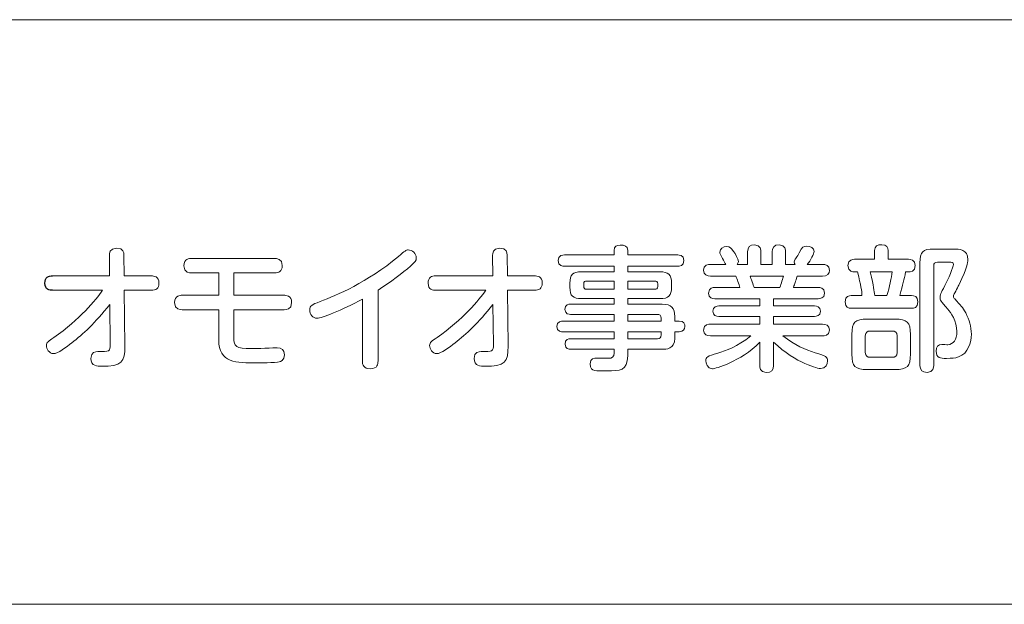
# Model space of a CAD drawing. Units: millimetres. Extents: x -403 to 401, y -280 to 283.
# Drawn here: x -341 to -286, y -280 to -248 of the extents above; entities that cross this region are included whole.
import ezdxf

# ---------------------------------------------------------------- set-up
doc = ezdxf.new("R2010")
doc.units = ezdxf.units.MM
doc.header["$LTSCALE"] = 10.16
doc.header["$MEASUREMENT"] = 0
doc.layers.add('__0_1', color=7, linetype='Continuous')
doc.layers.add('実線0.2', color=18, linetype='Continuous', lineweight=20)

msp = doc.modelspace()

# ---------------------------------------------------------------- linework, layer by layer
at = {"layer": '__0_1', "color": 0, "lineweight": 0}
for points, knots in [([(-335.5275, -261.0462), (-335.5275, -260.9492), (-335.5275, -260.6492), (-335.1232, -260.6492), (-334.7412, -260.6492), (-334.7186, -260.8888), (-334.7186, -261.0389)], [4, 4, 4, 4, 5, 5, 5, 6, 6, 6, 6]), ([(-319.4777, -261.1065), (-319.0956, -260.784), (-319.0581, -260.7468), (-318.9383, -260.7468), (-318.7062, -260.7468), (-318.4815, -260.9413), (-318.4815, -261.1809), (-318.4815, -261.331), (-318.5565, -261.4358), (-318.8035, -261.6456)], [7, 7, 7, 7, 8, 8, 8, 9, 9, 9, 10, 10, 10, 10]), ([(-314.2464, -261.0462), (-314.2464, -260.9492), (-314.2464, -260.6492), (-313.8421, -260.6492), (-313.4601, -260.6492), (-313.4375, -260.8888), (-313.4375, -261.0389)], [4, 4, 4, 4, 5, 5, 5, 6, 6, 6, 6]), ([(-307.5019, -260.7693), (-307.5019, -260.5596), (-307.3672, -260.4772), (-307.1574, -260.4772), (-306.9177, -260.4772), (-306.7455, -260.5224), (-306.7455, -260.7693)], [36, 36, 36, 36, 37, 37, 37, 38, 38, 38, 38]), ([(-301.2965, -261.5481), (-301.3563, -261.4584), (-301.6334, -260.9718), (-301.6334, -260.8669), (-301.6334, -260.687), (-301.4313, -260.5596), (-301.2441, -260.5596), (-301.0642, -260.5596), (-300.9968, -260.6346), (-300.862, -260.8291)], [66, 66, 66, 66, 67, 67, 67, 68, 68, 68, 69, 69, 69, 69]), ([(-300.0833, -260.859), (-300.0833, -260.5968), (-299.9784, -260.462), (-299.6936, -260.462), (-299.3418, -260.462), (-299.3418, -260.762), (-299.3418, -260.859)], [1, 1, 1, 1, 2, 2, 2, 3, 3, 3, 3]), ([(-298.7128, -260.859), (-298.7128, -260.6193), (-298.6301, -260.462), (-298.3307, -260.462), (-297.9789, -260.462), (-297.9789, -260.7693), (-297.9789, -260.859)], [6, 6, 6, 6, 7, 7, 7, 8, 8, 8, 8]), ([(-297.2224, -260.9114), (-297.0425, -260.5669), (-296.9977, -260.5443), (-296.7879, -260.5443), (-296.6007, -260.5443), (-296.3909, -260.6419), (-296.3909, -260.8364), (-296.3909, -260.9565), (-296.5857, -261.331), (-296.773, -261.5481)], [13, 13, 13, 13, 14, 14, 14, 15, 15, 15, 16, 16, 16, 16]), ([(-293.0388, -260.784), (-293.0388, -260.5224), (-292.8741, -260.4547), (-292.6345, -260.4547), (-292.35, -260.4547), (-292.275, -260.612), (-292.275, -260.784)], [1, 1, 1, 1, 2, 2, 2, 3, 3, 3, 3]), ([(-288.6951, -260.6943), (-288.3058, -260.6943), (-287.864, -260.6943), (-287.864, -261.3011), (-287.864, -261.481), (-287.864, -261.6682), (-288.3433, -262.6713)], [5, 5, 5, 5, 6, 6, 6, 7, 7, 7, 7]), ([(-330.9701, -262.02), (-331.0597, -262.02), (-331.3893, -262.02), (-331.3893, -261.6231), (-331.3893, -261.2188), (-331.0674, -261.2188), (-330.9701, -261.2188)], [18, 18, 18, 18, 19, 19, 19, 20, 20, 20, 20]), ([(-326.3416, -261.2188), (-326.2517, -261.2188), (-325.9221, -261.2188), (-325.9221, -261.6157), (-325.9221, -261.9524), (-326.1395, -262.02), (-326.3416, -262.02)], [21, 21, 21, 21, 22, 22, 22, 23, 23, 23, 23]), ([(-310.258, -261.6456), (-310.3403, -261.6456), (-310.6025, -261.6456), (-310.6025, -261.3383), (-310.6025, -261.0236), (-310.333, -261.0236), (-310.258, -261.0236)], [32, 32, 32, 32, 33, 33, 33, 34, 34, 34, 34]), ([(-303.9672, -261.0236), (-303.8922, -261.0236), (-303.6226, -261.0236), (-303.6226, -261.331), (-303.6226, -261.6456), (-303.8845, -261.6456), (-303.9672, -261.6456)], [40, 40, 40, 40, 41, 41, 41, 42, 42, 42, 42]), ([(-300.862, -260.8291), (-300.7721, -260.9639), (-300.5998, -261.2413), (-300.5998, -261.3834), (-300.5998, -261.4657), (-300.6373, -261.5182), (-300.6599, -261.5481)], [69, 69, 69, 69, 70, 70, 70, 71, 71, 71, 71]), ([(-297.4471, -261.5481), (-297.462, -261.5182), (-297.4919, -261.481), (-297.4919, -261.406), (-297.4919, -261.3157), (-297.4544, -261.2633), (-297.4318, -261.2334)], [10, 10, 10, 10, 11, 11, 11, 12, 12, 12, 12]), ([(-294.1474, -261.9603), (-294.2148, -261.9603), (-294.5142, -261.9603), (-294.5142, -261.6078), (-294.5142, -261.2712), (-294.2148, -261.2633), (-294.1474, -261.2633)], [18, 18, 18, 18, 19, 19, 19, 20, 20, 20, 20]), ([(-291.1517, -261.2633), (-291.0767, -261.2633), (-290.7773, -261.2712), (-290.7773, -261.6157), (-290.7773, -261.9603), (-291.0767, -261.9603), (-291.1517, -261.9603)], [5, 5, 5, 5, 6, 6, 6, 7, 7, 7, 7]), ([(-302.1502, -262.1999), (-302.3149, -262.1999), (-302.5396, -262.1396), (-302.5396, -261.87), (-302.5396, -261.5779), (-302.2624, -261.5481), (-302.1502, -261.5481)], [63, 63, 63, 63, 64, 64, 64, 65, 65, 65, 65]), ([(-295.9265, -261.5481), (-295.7695, -261.5481), (-295.5372, -261.6005), (-295.5372, -261.878), (-295.5372, -262.0499), (-295.6646, -262.1999), (-295.9265, -262.1999)], [17, 17, 17, 17, 18, 18, 18, 19, 19, 19, 19]), ([(-289.1296, -262.7238), (-288.9497, -262.3792), (-288.6503, -261.6901), (-288.6503, -261.5554), (-288.6503, -261.4206), (-288.7927, -261.4206), (-288.8601, -261.4206)], [21, 21, 21, 21, 22, 22, 22, 23, 23, 23, 23]), ([(-333.1983, -262.1847), (-333.0486, -262.1847), (-332.7715, -262.2073), (-332.7715, -262.5817), (-332.7715, -262.9037), (-332.9511, -262.986), (-333.1983, -262.986)], [8, 8, 8, 8, 9, 9, 9, 10, 10, 10, 10]), ([(-317.3994, -262.986), (-317.5568, -262.986), (-317.8263, -262.9713), (-317.8263, -262.589), (-317.8263, -262.2524), (-317.6241, -262.1847), (-317.3994, -262.1847)], [0, 0, 0, 0, 1, 1, 1, 2, 2, 2, 2]), ([(-311.9172, -262.1847), (-311.7675, -262.1847), (-311.4904, -262.2073), (-311.4904, -262.5817), (-311.4904, -262.9037), (-311.67, -262.986), (-311.9172, -262.986)], [8, 8, 8, 8, 9, 9, 9, 10, 10, 10, 10]), ([(-301.9106, -263.4507), (-302.0454, -263.4507), (-302.2551, -263.4128), (-302.2551, -263.1433), (-302.2551, -262.8287), (-301.978, -262.8287), (-301.9106, -262.8287)], [58, 58, 58, 58, 59, 59, 59, 60, 60, 60, 60]), ([(-296.1589, -262.8287), (-296.0839, -262.8287), (-295.8143, -262.8287), (-295.8143, -263.1433), (-295.8143, -263.4507), (-296.0839, -263.4507), (-296.1589, -263.4507)], [22, 22, 22, 22, 23, 23, 23, 24, 24, 24, 24]), ([(-288.9647, -264.0349), (-289.3766, -263.5702), (-289.3992, -263.5476), (-289.3992, -263.383), (-289.3992, -263.2409), (-289.3693, -263.1805), (-289.1296, -262.7238)], [19, 19, 19, 19, 20, 20, 20, 21, 21, 21, 21]), ([(-331.4866, -264.0647), (-331.5766, -264.0647), (-331.9062, -264.0647), (-331.9062, -263.6677), (-331.9062, -263.2708), (-331.5842, -263.2634), (-331.4866, -263.2634)], [13, 13, 13, 13, 14, 14, 14, 15, 15, 15, 15]), ([(-325.8248, -263.2634), (-325.7349, -263.2634), (-325.4056, -263.2708), (-325.4056, -263.6677), (-325.4056, -264.0647), (-325.7276, -264.0647), (-325.8248, -264.0647)], [1, 1, 1, 1, 2, 2, 2, 3, 3, 3, 3]), ([(-321.4772, -263.4726), (-322.623, -264.0946), (-323.7689, -264.5361), (-323.986, -264.5361), (-324.2256, -264.5361), (-324.3979, -264.3117), (-324.3979, -264.072), (-324.3979, -263.8324), (-324.3082, -263.7952), (-323.8137, -263.6074)], [3, 3, 3, 3, 4, 4, 4, 5, 5, 5, 6, 6, 6, 6]), ([(-294.327, -263.9824), (-294.4618, -263.9824), (-294.6716, -263.9598), (-294.6716, -263.6299), (-294.6716, -263.2781), (-294.4246, -263.2781), (-294.3346, -263.2781)], [13, 13, 13, 13, 14, 14, 14, 15, 15, 15, 15]), ([(-290.9795, -263.2781), (-290.8371, -263.2781), (-290.6273, -263.3006), (-290.6273, -263.6299), (-290.6273, -263.9824), (-290.8746, -263.9824), (-290.9795, -263.9824)], [10, 10, 10, 10, 11, 11, 11, 12, 12, 12, 12]), ([(-288.6277, -263.2256), (-288.6427, -263.2482), (-288.6576, -263.2933), (-288.6576, -263.3305), (-288.6576, -263.383), (-288.6204, -263.4281), (-288.5829, -263.4653)], [8, 8, 8, 8, 9, 9, 9, 10, 10, 10, 10]), ([(-309.921, -264.319), (-309.9808, -264.319), (-310.2281, -264.319), (-310.2281, -264.0422), (-310.2281, -263.7647), (-310.0107, -263.7574), (-309.921, -263.7574)], [21, 21, 21, 21, 22, 22, 22, 23, 23, 23, 23]), ([(-301.6859, -264.4312), (-301.8206, -264.4312), (-302.0155, -264.4093), (-302.0155, -264.1391), (-302.0155, -263.8848), (-301.7981, -263.855), (-301.6859, -263.855)], [53, 53, 53, 53, 54, 54, 54, 55, 55, 55, 55]), ([(-296.3687, -263.855), (-296.2488, -263.855), (-296.039, -263.8848), (-296.039, -264.1471), (-296.039, -264.4166), (-296.2711, -264.4312), (-296.3687, -264.4312)], [27, 27, 27, 27, 28, 28, 28, 29, 29, 29, 29]), ([(-288.9647, -266.0039), (-288.6729, -265.982), (-288.4631, -265.7271), (-288.4631, -265.2776), (-288.4631, -264.6934), (-288.8226, -264.1995), (-288.9647, -264.0349)], [17, 17, 17, 17, 18, 18, 18, 19, 19, 19, 19]), ([(-287.9762, -264.244), (-287.7816, -264.6184), (-287.6618, -265.0008), (-287.6618, -265.4203), (-287.6618, -265.8692), (-287.8264, -266.4832), (-288.3731, -266.6857)], [11, 11, 11, 11, 12, 12, 12, 13, 13, 13, 13]), ([(-310.333, -265.2856), (-310.4153, -265.2856), (-310.6775, -265.2856), (-310.6775, -264.9935), (-310.6775, -264.6934), (-310.4153, -264.6934), (-310.333, -264.6934)], [16, 16, 16, 16, 17, 17, 17, 18, 18, 18, 18]), ([(-303.8772, -264.6934), (-303.6299, -264.6934), (-303.5626, -264.8733), (-303.5626, -264.9855), (-303.5626, -265.1429), (-303.6598, -265.2856), (-303.8772, -265.2856)], [54, 54, 54, 54, 55, 55, 55, 56, 56, 56, 56]), ([(-302.1502, -265.51), (-302.3298, -265.51), (-302.5396, -265.4502), (-302.5396, -265.188), (-302.5396, -264.866), (-302.2176, -264.866), (-302.1502, -264.866)], [48, 48, 48, 48, 49, 49, 49, 50, 50, 50, 50]), ([(-295.9265, -264.866), (-295.7469, -264.866), (-295.5372, -264.9258), (-295.5372, -265.188), (-295.5372, -265.51), (-295.8592, -265.51), (-295.9265, -265.51)], [32, 32, 32, 32, 33, 33, 33, 34, 34, 34, 34]), ([(-337.6094, -265.8917), (-337.9317, -266.1466), (-338.3884, -266.4985), (-338.6281, -266.4985), (-338.8677, -266.4985), (-339.0251, -266.2442), (-339.0251, -266.0564), (-339.0251, -265.8771), (-338.9125, -265.8021), (-338.6131, -265.5996)], [18, 18, 18, 18, 19, 19, 19, 20, 20, 20, 21, 21, 21, 21]), ([(-328.6184, -265.6295), (-328.6184, -266.0789), (-328.5059, -266.2216), (-327.6372, -266.2216), (-327.4125, -266.2216), (-326.334, -266.1765), (-326.2142, -266.1765), (-325.9672, -266.1765), (-325.8099, -266.2741), (-325.8099, -266.5582), (-325.8099, -266.8729), (-326.0419, -266.9479), (-326.0944, -266.9625)], [5, 5, 5, 5, 6, 6, 6, 7, 7, 7, 8, 8, 8, 9, 9, 9, 9]), ([(-316.3283, -265.8917), (-316.6506, -266.1466), (-317.1073, -266.4985), (-317.347, -266.4985), (-317.5866, -266.4985), (-317.744, -266.2442), (-317.744, -266.0564), (-317.744, -265.8771), (-317.6315, -265.8021), (-317.332, -265.5996)], [18, 18, 18, 18, 19, 19, 19, 20, 20, 20, 21, 21, 21, 21]), ([(-309.8985, -266.2588), (-310.0107, -266.2588), (-310.2204, -266.2515), (-310.2204, -265.974), (-310.2204, -265.6972), (-310.0409, -265.6746), (-309.8985, -265.6746)], [11, 11, 11, 11, 12, 12, 12, 13, 13, 13, 13]), ([(-334.6661, -266.0869), (-334.6588, -266.9479), (-334.8235, -267.2028), (-335.9769, -267.2028), (-336.1791, -267.2028), (-336.5535, -267.2028), (-336.5535, -266.7607), (-336.5535, -266.3863), (-336.2763, -266.3863), (-336.1641, -266.3863), (-335.5275, -266.3863), (-335.4751, -266.3863), (-335.4827, -265.9966)], [12, 12, 12, 12, 13, 13, 13, 14, 14, 14, 15, 15, 15, 16, 16, 16, 16]), ([(-326.0944, -266.9625), (-326.2816, -267.0077), (-327.2853, -267.015), (-327.3451, -267.015), (-328.461, -267.015), (-329.4572, -267.015), (-329.4572, -265.7423)], [9, 9, 9, 9, 10, 10, 10, 11, 11, 11, 11]), ([(-313.3851, -266.0869), (-313.3777, -266.9479), (-313.5424, -267.2028), (-314.6958, -267.2028), (-314.898, -267.2028), (-315.2724, -267.2028), (-315.2724, -266.7607), (-315.2724, -266.3863), (-314.9952, -266.3863), (-314.8831, -266.3863), (-314.2464, -266.3863), (-314.194, -266.3863), (-314.2016, -265.9966)], [12, 12, 12, 12, 13, 13, 13, 14, 14, 14, 15, 15, 15, 16, 16, 16, 16]), ([(-299.4092, -265.8692), (-300.5025, -266.9625), (-301.8731, -267.3376), (-302.0377, -267.3376), (-302.3451, -267.3376), (-302.4048, -267.0003), (-302.4048, -266.9028), (-302.4048, -266.6784), (-302.3375, -266.6558), (-301.7456, -266.4686)], [43, 43, 43, 43, 44, 44, 44, 45, 45, 45, 46, 46, 46, 46]), ([(-296.3312, -266.4534), (-295.7094, -266.6485), (-295.6421, -266.671), (-295.6421, -266.9028), (-295.6421, -267.0674), (-295.7393, -267.3296), (-296.0314, -267.3296), (-296.1214, -267.3296), (-297.402, -267.0674), (-298.6454, -265.8545)], [36, 36, 36, 36, 37, 37, 37, 38, 38, 38, 39, 39, 39, 39]), ([(-288.3731, -266.6857), (-288.568, -266.7607), (-288.7552, -266.7607), (-289.0397, -266.7607), (-289.3918, -266.7607), (-289.6089, -266.7607), (-289.6089, -266.3564), (-289.6089, -266.1088), (-289.519, -265.9966), (-289.2943, -265.9966), (-289.2418, -265.9966), (-289.0098, -266.0039), (-288.9647, -266.0039)], [13, 13, 13, 13, 14, 14, 14, 15, 15, 15, 16, 16, 16, 17, 17, 17, 17]), ([(-308.588, -267.4345), (-308.7078, -267.412), (-308.835, -267.3296), (-308.835, -267.0674), (-308.835, -266.7454), (-308.6179, -266.7454), (-308.4157, -266.7454), (-308.3181, -266.7454), (-307.8913, -266.7534), (-307.809, -266.7534), (-307.6141, -266.7534), (-307.5019, -266.7009), (-307.5019, -266.4686)], [5, 5, 5, 5, 6, 6, 6, 7, 7, 7, 8, 8, 8, 9, 9, 9, 9]), ([(-306.7455, -266.6186), (-306.7455, -267.4571), (-307.1873, -267.4571), (-307.8989, -267.4571), (-308.0562, -267.4571), (-308.4605, -267.4571), (-308.588, -267.4345)], [3, 3, 3, 3, 4, 4, 4, 5, 5, 5, 5]), ([(-320.6085, -266.9253), (-320.6085, -267.0528), (-320.6235, -267.3376), (-321.0354, -267.3376), (-321.4248, -267.3376), (-321.4772, -267.1126), (-321.4772, -266.9253)], [0, 0, 0, 0, 1, 1, 1, 2, 2, 2, 2]), ([(-298.6454, -267.1504), (-298.6454, -267.4272), (-298.7652, -267.5467), (-299.0497, -267.5467), (-299.4092, -267.5467), (-299.4092, -267.2473), (-299.4092, -267.1504)], [40, 40, 40, 40, 41, 41, 41, 42, 42, 42, 42]), ([(-289.7513, -267.1504), (-289.7513, -267.2473), (-289.7513, -267.5394), (-290.1108, -267.5394), (-290.3953, -267.5394), (-290.5151, -267.4272), (-290.5151, -267.1504)], [0, 0, 0, 0, 1, 1, 1, 2, 2, 2, 2])]:
    msp.add_open_spline(points, degree=3, knots=knots, dxfattribs=at)
for points in [[(-307.5019, -261.0236), (-307.5019, -261.0236), (-307.5019, -260.7693), (-307.5019, -260.7693)], [(-306.7455, -260.7693), (-306.7455, -260.7693), (-306.7455, -261.0236), (-306.7455, -261.0236)], [(-293.0388, -261.2633), (-293.0388, -261.2633), (-293.0388, -260.784), (-293.0388, -260.784)], [(-292.275, -260.784), (-292.275, -260.784), (-292.275, -261.2633), (-292.275, -261.2633)], [(-290.5151, -261.4657), (-290.5151, -260.8517), (-290.3727, -260.6943), (-289.7361, -260.6943)], [(-289.7361, -260.6943), (-289.7361, -260.6943), (-288.6951, -260.6943), (-288.6951, -260.6943)], [(-335.5199, -262.1847), (-335.5199, -262.1847), (-335.5275, -261.0462), (-335.5275, -261.0462)], [(-334.7186, -261.0389), (-334.7186, -261.0389), (-334.7037, -262.1847), (-334.7037, -262.1847)], [(-330.9701, -261.2188), (-330.9701, -261.2188), (-326.3416, -261.2188), (-326.3416, -261.2188)], [(-323.8137, -263.6074), (-322.9075, -263.2555), (-321.2226, -262.5664), (-319.4777, -261.1065)], [(-314.2388, -262.1847), (-314.2388, -262.1847), (-314.2464, -261.0462), (-314.2464, -261.0462)], [(-313.4375, -261.0389), (-313.4375, -261.0389), (-313.4226, -262.1847), (-313.4226, -262.1847)], [(-310.258, -261.0236), (-310.258, -261.0236), (-307.5019, -261.0236), (-307.5019, -261.0236)], [(-306.7455, -261.0236), (-306.7455, -261.0236), (-303.9672, -261.0236), (-303.9672, -261.0236)], [(-300.0833, -261.5481), (-300.0833, -261.5481), (-300.0833, -260.859), (-300.0833, -260.859)], [(-299.3418, -260.859), (-299.3418, -260.859), (-299.3418, -261.5481), (-299.3418, -261.5481)], [(-298.7128, -261.5481), (-298.7128, -261.5481), (-298.7128, -260.859), (-298.7128, -260.859)], [(-297.9789, -260.859), (-297.9789, -260.859), (-297.9789, -261.5481), (-297.9789, -261.5481)], [(-297.4318, -261.2334), (-297.3123, -261.0687), (-297.2748, -261.009), (-297.2224, -260.9114)], [(-294.1474, -261.2633), (-294.1474, -261.2633), (-293.0388, -261.2633), (-293.0388, -261.2633)], [(-292.275, -261.2633), (-292.275, -261.2633), (-291.1517, -261.2633), (-291.1517, -261.2633)], [(-318.8035, -261.6456), (-319.2529, -262.0274), (-319.8746, -262.514), (-320.6085, -262.9713)], [(-307.5019, -261.6456), (-307.5019, -261.6456), (-310.258, -261.6456), (-310.258, -261.6456)], [(-307.5019, -261.9603), (-307.5019, -261.9603), (-307.5019, -261.6456), (-307.5019, -261.6456)], [(-303.9672, -261.6456), (-303.9672, -261.6456), (-306.7455, -261.6456), (-306.7455, -261.6456)], [(-306.7455, -261.6456), (-306.7455, -261.6456), (-306.7455, -261.9603), (-306.7455, -261.9603)], [(-302.1502, -261.5481), (-302.1502, -261.5481), (-301.2965, -261.5481), (-301.2965, -261.5481)], [(-300.6599, -261.5481), (-300.6599, -261.5481), (-300.0833, -261.5481), (-300.0833, -261.5481)], [(-299.3418, -261.5481), (-299.3418, -261.5481), (-298.7128, -261.5481), (-298.7128, -261.5481)], [(-297.9789, -261.5481), (-297.9789, -261.5481), (-297.4471, -261.5481), (-297.4471, -261.5481)], [(-296.773, -261.5481), (-296.773, -261.5481), (-295.9265, -261.5481), (-295.9265, -261.5481)], [(-290.5151, -267.1504), (-290.5151, -267.1504), (-290.5151, -261.4657), (-290.5151, -261.4657)], [(-289.5415, -261.4206), (-289.6913, -261.4206), (-289.7513, -261.5029), (-289.7513, -261.6304)], [(-289.7513, -261.6304), (-289.7513, -261.6304), (-289.7513, -267.1504), (-289.7513, -267.1504)], [(-288.8601, -261.4206), (-288.8601, -261.4206), (-289.5415, -261.4206), (-289.5415, -261.4206)], [(-338.6805, -262.1847), (-338.6805, -262.1847), (-335.5199, -262.1847), (-335.5199, -262.1847)], [(-334.7037, -262.1847), (-334.7037, -262.1847), (-333.1983, -262.1847), (-333.1983, -262.1847)], [(-329.4572, -262.02), (-329.4572, -262.02), (-330.9701, -262.02), (-330.9701, -262.02)], [(-329.4572, -263.2634), (-329.4572, -263.2634), (-329.4572, -262.02), (-329.4572, -262.02)], [(-326.3416, -262.02), (-326.3416, -262.02), (-328.6184, -262.02), (-328.6184, -262.02)], [(-328.6184, -262.02), (-328.6184, -262.02), (-328.6184, -263.2634), (-328.6184, -263.2634)], [(-317.3994, -262.1847), (-317.3994, -262.1847), (-314.2388, -262.1847), (-314.2388, -262.1847)], [(-313.4226, -262.1847), (-313.4226, -262.1847), (-311.9172, -262.1847), (-311.9172, -262.1847)], [(-309.9509, -262.5969), (-309.9509, -262.1097), (-309.8012, -261.9603), (-309.3143, -261.9603)], [(-309.3143, -261.9603), (-309.3143, -261.9603), (-307.5019, -261.9603), (-307.5019, -261.9603)], [(-306.7455, -261.9603), (-306.7455, -261.9603), (-304.9557, -261.9603), (-304.9557, -261.9603)], [(-304.9557, -261.9603), (-304.4837, -261.9603), (-304.3114, -262.1024), (-304.3114, -262.5969)], [(-300.7422, -262.1999), (-300.7422, -262.1999), (-302.1502, -262.1999), (-302.1502, -262.1999)], [(-300.5175, -262.8287), (-300.5626, -262.664), (-300.6748, -262.342), (-300.7422, -262.1999)], [(-298.0987, -262.1999), (-298.0987, -262.1999), (-299.9409, -262.1999), (-299.9409, -262.1999)], [(-299.9409, -262.1999), (-299.911, -262.2896), (-299.761, -262.7317), (-299.7238, -262.8287)], [(-298.3008, -262.8287), (-298.2109, -262.6116), (-298.1359, -262.3195), (-298.0987, -262.1999)], [(-297.3346, -262.1999), (-297.4395, -262.5445), (-297.4471, -262.5817), (-297.5444, -262.8287)], [(-295.9265, -262.1999), (-295.9265, -262.1999), (-297.3346, -262.1999), (-297.3346, -262.1999)], [(-293.9825, -261.9603), (-293.9825, -261.9603), (-294.1474, -261.9603), (-294.1474, -261.9603)], [(-293.7355, -263.2781), (-293.7428, -263.0085), (-293.7879, -262.7463), (-293.9825, -261.9603)], [(-293.2711, -261.9603), (-293.0839, -262.8512), (-293.0614, -262.9561), (-293.0239, -263.2781)], [(-292.0579, -261.9603), (-292.0579, -261.9603), (-293.2711, -261.9603), (-293.2711, -261.9603)], [(-292.35, -263.2781), (-292.2076, -262.8061), (-292.1027, -262.2823), (-292.0579, -261.9603)], [(-291.3091, -261.9603), (-291.4063, -262.4396), (-291.4588, -262.6116), (-291.6384, -263.2781)], [(-291.1517, -261.9603), (-291.1517, -261.9603), (-291.3091, -261.9603), (-291.3091, -261.9603)], [(-335.9096, -262.986), (-335.9096, -262.986), (-338.6805, -262.986), (-338.6805, -262.986)], [(-338.6131, -265.5996), (-337.1676, -264.6111), (-336.284, -263.5177), (-335.9096, -262.986)], [(-333.1983, -262.986), (-333.1983, -262.986), (-334.696, -262.986), (-334.696, -262.986)], [(-334.696, -262.986), (-334.696, -262.986), (-334.6661, -266.0869), (-334.6661, -266.0869)], [(-320.6085, -262.9713), (-320.6085, -262.9713), (-320.6085, -266.9253), (-320.6085, -266.9253)], [(-314.6284, -262.986), (-314.6284, -262.986), (-317.3994, -262.986), (-317.3994, -262.986)], [(-317.332, -265.5996), (-315.8865, -264.6111), (-315.0029, -263.5177), (-314.6284, -262.986)], [(-311.9172, -262.986), (-311.9172, -262.986), (-313.4149, -262.986), (-313.4149, -262.986)], [(-313.4149, -262.986), (-313.4149, -262.986), (-313.3851, -266.0869), (-313.3851, -266.0869)], [(-309.9509, -262.8061), (-309.9509, -262.8061), (-309.9509, -262.5969), (-309.9509, -262.5969)], [(-309.307, -263.4427), (-309.7936, -263.4427), (-309.9509, -263.308), (-309.9509, -262.8061)], [(-309.0222, -262.4695), (-309.1271, -262.4695), (-309.1871, -262.514), (-309.1871, -262.6268)], [(-309.1871, -262.6268), (-309.1871, -262.6268), (-309.1871, -262.7689), (-309.1871, -262.7689)], [(-309.1871, -262.7689), (-309.1871, -262.8665), (-309.142, -262.9262), (-309.0222, -262.9262)], [(-307.5019, -262.4695), (-307.5019, -262.4695), (-309.0222, -262.4695), (-309.0222, -262.4695)], [(-309.0222, -262.9262), (-309.0222, -262.9262), (-307.5019, -262.9262), (-307.5019, -262.9262)], [(-307.5019, -262.9262), (-307.5019, -262.9262), (-307.5019, -262.4695), (-307.5019, -262.4695)], [(-305.2551, -262.4695), (-305.2551, -262.4695), (-306.7455, -262.4695), (-306.7455, -262.4695)], [(-306.7455, -262.4695), (-306.7455, -262.4695), (-306.7455, -262.9262), (-306.7455, -262.9262)], [(-306.7455, -262.9262), (-306.7455, -262.9262), (-305.2551, -262.9262), (-305.2551, -262.9262)], [(-305.0755, -262.6268), (-305.0755, -262.4994), (-305.1502, -262.4695), (-305.2551, -262.4695)], [(-305.2551, -262.9262), (-305.1502, -262.9262), (-305.0755, -262.8963), (-305.0755, -262.7689)], [(-305.0755, -262.7689), (-305.0755, -262.7689), (-305.0755, -262.6268), (-305.0755, -262.6268)], [(-304.3114, -262.8061), (-304.3114, -263.3006), (-304.4687, -263.4427), (-304.9557, -263.4427)], [(-304.3114, -262.5969), (-304.3114, -262.5969), (-304.3114, -262.8061), (-304.3114, -262.8061)], [(-301.9106, -262.8287), (-301.9106, -262.8287), (-300.5175, -262.8287), (-300.5175, -262.8287)], [(-299.7238, -262.8287), (-299.7238, -262.8287), (-298.3008, -262.8287), (-298.3008, -262.8287)], [(-297.5444, -262.8287), (-297.5444, -262.8287), (-296.1589, -262.8287), (-296.1589, -262.8287)], [(-288.3433, -262.6713), (-288.3506, -262.6866), (-288.5979, -263.1732), (-288.6277, -263.2256)], [(-331.4866, -263.2634), (-331.4866, -263.2634), (-329.4572, -263.2634), (-329.4572, -263.2634)], [(-328.6184, -263.2634), (-328.6184, -263.2634), (-325.8248, -263.2634), (-325.8248, -263.2634)], [(-321.4772, -266.9253), (-321.4772, -266.9253), (-321.4772, -263.4726), (-321.4772, -263.4726)], [(-307.5019, -263.4427), (-307.5019, -263.4427), (-309.307, -263.4427), (-309.307, -263.4427)], [(-307.5019, -263.7574), (-307.5019, -263.7574), (-307.5019, -263.4427), (-307.5019, -263.4427)], [(-304.9557, -263.4427), (-304.9557, -263.4427), (-306.7455, -263.4427), (-306.7455, -263.4427)], [(-306.7455, -263.4427), (-306.7455, -263.4427), (-306.7455, -263.7574), (-306.7455, -263.7574)], [(-299.4092, -263.4507), (-299.4092, -263.4507), (-301.9106, -263.4507), (-301.9106, -263.4507)], [(-299.4092, -263.855), (-299.4092, -263.855), (-299.4092, -263.4507), (-299.4092, -263.4507)], [(-296.1589, -263.4507), (-296.1589, -263.4507), (-298.6454, -263.4507), (-298.6454, -263.4507)], [(-298.6454, -263.4507), (-298.6454, -263.4507), (-298.6454, -263.855), (-298.6454, -263.855)], [(-294.3346, -263.2781), (-294.3346, -263.2781), (-293.7355, -263.2781), (-293.7355, -263.2781)], [(-293.0239, -263.2781), (-293.0239, -263.2781), (-292.35, -263.2781), (-292.35, -263.2781)], [(-291.6384, -263.2781), (-291.6384, -263.2781), (-290.9795, -263.2781), (-290.9795, -263.2781)], [(-288.5829, -263.4653), (-288.2384, -263.8251), (-288.1561, -263.9147), (-287.9762, -264.244)], [(-335.5049, -263.7647), (-336.3288, -264.8282), (-336.9953, -265.4124), (-337.6094, -265.8917)], [(-335.4827, -265.9966), (-335.4827, -265.9966), (-335.5049, -263.7647), (-335.5049, -263.7647)], [(-329.4572, -264.0647), (-329.4572, -264.0647), (-331.4866, -264.0647), (-331.4866, -264.0647)], [(-329.4572, -265.7423), (-329.4572, -265.7423), (-329.4572, -264.0647), (-329.4572, -264.0647)], [(-325.8248, -264.0647), (-325.8248, -264.0647), (-328.6184, -264.0647), (-328.6184, -264.0647)], [(-328.6184, -264.0647), (-328.6184, -264.0647), (-328.6184, -265.6295), (-328.6184, -265.6295)], [(-314.2238, -263.7647), (-315.0477, -264.8282), (-315.7142, -265.4124), (-316.3283, -265.8917)], [(-314.2016, -265.9966), (-314.2016, -265.9966), (-314.2238, -263.7647), (-314.2238, -263.7647)], [(-309.921, -263.7574), (-309.921, -263.7574), (-307.5019, -263.7574), (-307.5019, -263.7574)], [(-306.7455, -263.7574), (-306.7455, -263.7574), (-304.8209, -263.7574), (-304.8209, -263.7574)], [(-304.8209, -263.7574), (-304.3114, -263.7574), (-304.1318, -263.9745), (-304.1318, -264.4392)], [(-301.6859, -263.855), (-301.6859, -263.855), (-299.4092, -263.855), (-299.4092, -263.855)], [(-298.6454, -263.855), (-298.6454, -263.855), (-296.3687, -263.855), (-296.3687, -263.855)], [(-290.9795, -263.9824), (-290.9795, -263.9824), (-294.327, -263.9824), (-294.327, -263.9824)], [(-307.5019, -264.319), (-307.5019, -264.319), (-309.921, -264.319), (-309.921, -264.319)], [(-307.5019, -264.6934), (-307.5019, -264.6934), (-307.5019, -264.319), (-307.5019, -264.319)], [(-306.7455, -264.319), (-306.7455, -264.319), (-306.7455, -264.6934), (-306.7455, -264.6934)], [(-305.0978, -264.319), (-305.0978, -264.319), (-306.7455, -264.319), (-306.7455, -264.319)], [(-304.8883, -264.5288), (-304.8883, -264.3788), (-304.963, -264.319), (-305.0978, -264.319)], [(-304.8883, -264.6934), (-304.8883, -264.6934), (-304.8883, -264.5288), (-304.8883, -264.5288)], [(-304.1318, -264.4392), (-304.1318, -264.4392), (-304.1318, -264.6934), (-304.1318, -264.6934)], [(-299.4092, -264.4312), (-299.4092, -264.4312), (-301.6859, -264.4312), (-301.6859, -264.4312)], [(-299.4092, -264.866), (-299.4092, -264.866), (-299.4092, -264.4312), (-299.4092, -264.4312)], [(-296.3687, -264.4312), (-296.3687, -264.4312), (-298.6454, -264.4312), (-298.6454, -264.4312)], [(-298.6454, -264.4312), (-298.6454, -264.4312), (-298.6454, -264.866), (-298.6454, -264.866)], [(-294.2971, -265.435), (-294.2971, -264.7538), (-294.1249, -264.5812), (-293.4358, -264.5812)], [(-293.4358, -264.5812), (-293.4358, -264.5812), (-291.9006, -264.5812), (-291.9006, -264.5812)], [(-291.9006, -264.5812), (-291.2191, -264.5812), (-291.0469, -264.7538), (-291.0469, -265.435)], [(-310.333, -264.6934), (-310.333, -264.6934), (-307.5019, -264.6934), (-307.5019, -264.6934)], [(-306.7455, -264.6934), (-306.7455, -264.6934), (-304.8883, -264.6934), (-304.8883, -264.6934)], [(-304.1318, -264.6934), (-304.1318, -264.6934), (-303.8772, -264.6934), (-303.8772, -264.6934)], [(-302.1502, -264.866), (-302.1502, -264.866), (-299.4092, -264.866), (-299.4092, -264.866)], [(-298.6454, -264.866), (-298.6454, -264.866), (-295.9265, -264.866), (-295.9265, -264.866)], [(-307.5019, -265.2856), (-307.5019, -265.2856), (-310.333, -265.2856), (-310.333, -265.2856)], [(-309.8985, -265.6746), (-309.8985, -265.6746), (-307.5019, -265.6746), (-307.5019, -265.6746)], [(-307.5019, -265.6746), (-307.5019, -265.6746), (-307.5019, -265.2856), (-307.5019, -265.2856)], [(-304.8883, -265.2856), (-304.8883, -265.2856), (-306.7455, -265.2856), (-306.7455, -265.2856)], [(-306.7455, -265.2856), (-306.7455, -265.2856), (-306.7455, -265.6746), (-306.7455, -265.6746)], [(-306.7455, -265.6746), (-306.7455, -265.6746), (-305.0978, -265.6746), (-305.0978, -265.6746)], [(-305.0978, -265.6746), (-304.9557, -265.6746), (-304.8883, -265.6076), (-304.8883, -265.4649)], [(-304.8883, -265.4649), (-304.8883, -265.4649), (-304.8883, -265.2856), (-304.8883, -265.2856)], [(-304.1318, -265.6521), (-304.1318, -266.2588), (-304.6261, -266.2588), (-304.8209, -266.2588)], [(-303.8772, -265.2856), (-303.8772, -265.2856), (-304.1318, -265.2856), (-304.1318, -265.2856)], [(-304.1318, -265.2856), (-304.1318, -265.2856), (-304.1318, -265.6521), (-304.1318, -265.6521)], [(-299.911, -265.51), (-299.911, -265.51), (-302.1502, -265.51), (-302.1502, -265.51)], [(-301.7456, -266.4686), (-301.2889, -266.3265), (-300.6748, -266.1393), (-299.911, -265.51)], [(-295.9265, -265.51), (-295.9265, -265.51), (-298.1286, -265.51), (-298.1286, -265.51)], [(-298.1286, -265.51), (-297.4395, -266.0564), (-296.8852, -266.2741), (-296.3312, -266.4534)], [(-294.2971, -266.5284), (-294.2971, -266.5284), (-294.2971, -265.435), (-294.2971, -265.435)], [(-293.2785, -265.2478), (-293.4285, -265.2478), (-293.5483, -265.3075), (-293.5483, -265.5173)], [(-293.5483, -265.5173), (-293.5483, -265.5173), (-293.5483, -266.4314), (-293.5483, -266.4314)], [(-292.0503, -265.2478), (-292.0503, -265.2478), (-293.2785, -265.2478), (-293.2785, -265.2478)], [(-291.7808, -265.5173), (-291.7808, -265.3075), (-291.9006, -265.2478), (-292.0503, -265.2478)], [(-291.7808, -266.4314), (-291.7808, -266.4314), (-291.7808, -265.5173), (-291.7808, -265.5173)], [(-291.0469, -265.435), (-291.0469, -265.435), (-291.0469, -266.5284), (-291.0469, -266.5284)], [(-307.5019, -266.2588), (-307.5019, -266.2588), (-309.8985, -266.2588), (-309.8985, -266.2588)], [(-307.5019, -266.4686), (-307.5019, -266.4686), (-307.5019, -266.2588), (-307.5019, -266.2588)], [(-304.8209, -266.2588), (-304.8209, -266.2588), (-306.7455, -266.2588), (-306.7455, -266.2588)], [(-306.7455, -266.2588), (-306.7455, -266.2588), (-306.7455, -266.6186), (-306.7455, -266.6186)], [(-299.4092, -267.1504), (-299.4092, -267.1504), (-299.4092, -265.8692), (-299.4092, -265.8692)], [(-298.6454, -265.8545), (-298.6454, -265.8545), (-298.6454, -267.1504), (-298.6454, -267.1504)], [(-293.4358, -267.3821), (-294.1175, -267.3821), (-294.2971, -267.2101), (-294.2971, -266.5284)], [(-293.5483, -266.4314), (-293.5483, -266.6332), (-293.4358, -266.7009), (-293.2785, -266.7009)], [(-293.2785, -266.7009), (-293.2785, -266.7009), (-292.0503, -266.7009), (-292.0503, -266.7009)], [(-292.0503, -266.7009), (-291.9006, -266.7009), (-291.7808, -266.6485), (-291.7808, -266.4314)], [(-291.0469, -266.5284), (-291.0469, -267.2028), (-291.2115, -267.3821), (-291.9006, -267.3821)], [(-291.9006, -267.3821), (-291.9006, -267.3821), (-293.4358, -267.3821), (-293.4358, -267.3821)]]:
    msp.add_open_spline(points, degree=3, dxfattribs=at)
at = {"layer": '__0_1', "color": 0}
msp.add_open_spline([(-338.6805, -262.986), (-338.8379, -262.986), (-339.1074, -262.9713), (-339.1074, -262.589), (-339.1074, -262.2524), (-338.9052, -262.1847), (-338.6805, -262.1847)], degree=3, knots=[0, 0, 0, 0, 1, 1, 1, 2, 2, 2, 2], dxfattribs=at)
at = {"layer": '実線0.2'}
for p, q in [((-403.3784, -247.973), (401.3514, -247.973)), ((-403.3784, -280.4054), (401.3514, -280.4054))]:
    msp.add_line(p, q, dxfattribs=at)

doc.saveas('drawing.dxf')
